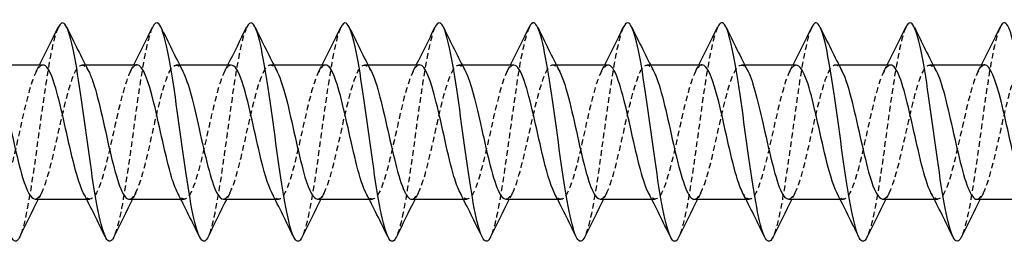
# Model space of a CAD drawing. Units: millimetres. Extents: x 1762 to 2387, y 1270 to 1632.
# Drawn here: x 2052 to 2081, y 1625 to 1631 of the extents above; entities that cross this region are included whole.
import ezdxf

# ---------------------------------------------------------------- set-up
doc = ezdxf.new("R2010")
doc.units = ezdxf.units.MM
doc.linetypes.add('DASHED', pattern=[0.2067, 0.1654, -0.0413])
doc.layers.add('Hidden', color=6, linetype='DASHED', lineweight=25)
doc.layers.add('Part', color=7, linetype='Continuous', lineweight=25)

msp = doc.modelspace()

# ---------------------------------------------------------------- linework, layer by layer
at = {"layer": 'Hidden'}
for p, q in [((2054.041, 1630.126), (2054.139, 1630.126)), ((2056.841, 1630.126), (2056.939, 1630.126)), ((2059.641, 1630.126), (2059.739, 1630.126)), ((2062.441, 1630.126), (2062.539, 1630.126)), ((2065.241, 1630.126), (2065.339, 1630.126)), ((2068.041, 1630.126), (2068.139, 1630.126)), ((2070.841, 1630.126), (2070.939, 1630.126)), ((2073.641, 1630.126), (2073.739, 1630.126)), ((2076.441, 1630.126), (2076.539, 1630.126)), ((2079.241, 1630.126), (2079.339, 1630.126)), ((2054.177, 1626.126), (2054.275, 1626.126)), ((2056.977, 1626.126), (2057.075, 1626.126)), ((2059.777, 1626.126), (2059.875, 1626.126)), ((2062.577, 1626.126), (2062.675, 1626.126)), ((2065.377, 1626.126), (2065.475, 1626.126)), ((2068.177, 1626.126), (2068.275, 1626.126)), ((2070.977, 1626.126), (2071.075, 1626.126)), ((2073.777, 1626.126), (2073.875, 1626.126)), ((2076.577, 1626.126), (2076.675, 1626.126)), ((2079.377, 1626.126), (2079.475, 1626.126))]:
    msp.add_line(p, q, dxfattribs=at)
for points, knots in [([(2053.331, 1631.235), (2053.243, 1631.052), (2053.154, 1630.694), (2053.066, 1630.2), (2052.912, 1629.33), (2052.757, 1628.07), (2052.602, 1627.009), (2052.463, 1626.059), (2052.324, 1625.3), (2052.185, 1625.009)], [114.954122, 114.954122, 114.954122, 114.954122, 115.546919, 115.546919, 115.546919, 116.58979, 116.58979, 116.58979, 117.523735, 117.523735, 117.523735, 117.523735]), ([(2056.131, 1631.235), (2056.039, 1631.044), (2055.947, 1630.661), (2055.855, 1630.134), (2055.7, 1629.246), (2055.545, 1627.98), (2055.39, 1626.93), (2055.255, 1626.015), (2055.12, 1625.293), (2054.985, 1625.01)], [108.670936, 108.670936, 108.670936, 108.670936, 109.289698, 109.289698, 109.289698, 110.332568, 110.332568, 110.332568, 111.240549, 111.240549, 111.240549, 111.240549]), ([(2058.931, 1631.236), (2058.835, 1631.035), (2058.739, 1630.627), (2058.643, 1630.067), (2058.488, 1629.161), (2058.333, 1627.891), (2058.179, 1626.852), (2058.048, 1625.973), (2057.917, 1625.286), (2057.785, 1625.01)], [102.387751, 102.387751, 102.387751, 102.387751, 103.032477, 103.032477, 103.032477, 104.075347, 104.075347, 104.075347, 104.957364, 104.957364, 104.957364, 104.957364]), ([(2061.731, 1631.236), (2061.631, 1631.027), (2061.531, 1630.592), (2061.432, 1629.999), (2061.277, 1629.075), (2061.122, 1627.802), (2060.967, 1626.775), (2060.84, 1625.931), (2060.713, 1625.279), (2060.585, 1625.011)], [96.104566, 96.104566, 96.104566, 96.104566, 96.775256, 96.775256, 96.775256, 97.818126, 97.818126, 97.818126, 98.674179, 98.674179, 98.674179, 98.674179]), ([(2064.531, 1631.237), (2064.427, 1631.019), (2064.324, 1630.557), (2064.22, 1629.929), (2064.065, 1628.989), (2063.91, 1627.713), (2063.755, 1626.698), (2063.632, 1625.891), (2063.509, 1625.272), (2063.385, 1625.011)], [89.82138, 89.82138, 89.82138, 89.82138, 90.518034, 90.518034, 90.518034, 91.560904, 91.560904, 91.560904, 92.390993, 92.390993, 92.390993, 92.390993]), ([(2067.331, 1631.237), (2067.223, 1631.011), (2067.116, 1630.521), (2067.009, 1629.858), (2066.854, 1628.902), (2066.699, 1627.625), (2066.544, 1626.623), (2066.424, 1625.851), (2066.305, 1625.264), (2066.185, 1625.012)], [83.538195, 83.538195, 83.538195, 83.538195, 84.260813, 84.260813, 84.260813, 85.303683, 85.303683, 85.303683, 86.107808, 86.107808, 86.107808, 86.107808]), ([(2070.131, 1631.238), (2070.019, 1631.004), (2069.908, 1630.483), (2069.797, 1629.786), (2069.642, 1628.815), (2069.487, 1627.537), (2069.332, 1626.549), (2069.217, 1625.812), (2069.101, 1625.257), (2068.985, 1625.013)], [77.25501, 77.25501, 77.25501, 77.25501, 78.003592, 78.003592, 78.003592, 79.046462, 79.046462, 79.046462, 79.824623, 79.824623, 79.824623, 79.824623]), ([(2072.931, 1631.239), (2072.816, 1630.996), (2072.7, 1630.445), (2072.585, 1629.713), (2072.431, 1628.727), (2072.276, 1627.449), (2072.121, 1626.476), (2072.009, 1625.774), (2071.897, 1625.249), (2071.785, 1625.014)], [70.971825, 70.971825, 70.971825, 70.971825, 71.74637, 71.74637, 71.74637, 72.789241, 72.789241, 72.789241, 73.541438, 73.541438, 73.541438, 73.541438]), ([(2075.731, 1631.239), (2075.612, 1630.988), (2075.493, 1630.406), (2075.374, 1629.639), (2075.219, 1628.639), (2075.064, 1627.361), (2074.909, 1626.403), (2074.801, 1625.736), (2074.693, 1625.241), (2074.585, 1625.014)], [64.688639, 64.688639, 64.688639, 64.688639, 65.489149, 65.489149, 65.489149, 66.532019, 66.532019, 66.532019, 67.258252, 67.258252, 67.258252, 67.258252]), ([(2078.531, 1631.24), (2078.408, 1630.981), (2078.285, 1630.367), (2078.162, 1629.564), (2078.007, 1628.551), (2077.852, 1627.275), (2077.698, 1626.332), (2077.594, 1625.7), (2077.49, 1625.234), (2077.385, 1625.015)], [58.405454, 58.405454, 58.405454, 58.405454, 59.231928, 59.231928, 59.231928, 60.274798, 60.274798, 60.274798, 60.975067, 60.975067, 60.975067, 60.975067]), ([(2081.331, 1631.241), (2081.204, 1630.974), (2081.077, 1630.326), (2080.951, 1629.488), (2080.796, 1628.462), (2080.641, 1627.188), (2080.486, 1626.263), (2080.386, 1625.664), (2080.286, 1625.225), (2080.185, 1625.015)], [52.122269, 52.122269, 52.122269, 52.122269, 52.974706, 52.974706, 52.974706, 54.017577, 54.017577, 54.017577, 54.691882, 54.691882, 54.691882, 54.691882]), ([(2055.441, 1626.126), (2055.609, 1626.129), (2055.777, 1626.592), (2055.945, 1627.274), (2056.12, 1627.985), (2056.295, 1628.89), (2056.47, 1629.471), (2056.645, 1630.052), (2056.819, 1630.273), (2056.994, 1630.008), (2057.009, 1629.986), (2057.025, 1629.959), (2057.04, 1629.93)], [-111.526539, -111.526539, -111.526539, -111.526539, -110.395467, -110.395467, -110.395467, -109.218014, -109.218014, -109.218014, -108.040561, -108.040561, -108.040561, -107.93919, -107.93919, -107.93919, -107.93919]), ([(2063.841, 1626.126), (2064.007, 1626.13), (2064.174, 1626.583), (2064.34, 1627.256), (2064.515, 1627.963), (2064.69, 1628.869), (2064.865, 1629.456), (2065.04, 1630.042), (2065.215, 1630.273), (2065.39, 1630.015), (2065.406, 1629.991), (2065.423, 1629.962), (2065.44, 1629.93)], [-92.676983, -92.676983, -92.676983, -92.676983, -91.556218, -91.556218, -91.556218, -90.378765, -90.378765, -90.378765, -89.201312, -89.201312, -89.201312, -89.089634, -89.089634, -89.089634, -89.089634]), ([(2072.241, 1626.126), (2072.406, 1626.131), (2072.571, 1626.574), (2072.736, 1627.237), (2072.911, 1627.941), (2073.086, 1628.849), (2073.26, 1629.44), (2073.435, 1630.032), (2073.61, 1630.272), (2073.785, 1630.022), (2073.803, 1629.996), (2073.821, 1629.965), (2073.84, 1629.929)], [-73.827427, -73.827427, -73.827427, -73.827427, -72.716969, -72.716969, -72.716969, -71.539516, -71.539516, -71.539516, -70.362063, -70.362063, -70.362063, -70.240078, -70.240078, -70.240078, -70.240078]), ([(2080.641, 1626.126), (2080.804, 1626.131), (2080.968, 1626.565), (2081.131, 1627.219), (2081.306, 1627.919), (2081.481, 1628.828), (2081.656, 1629.425), (2081.831, 1630.022), (2082.006, 1630.27), (2082.181, 1630.028), (2082.2, 1630.001), (2082.22, 1629.968), (2082.24, 1629.929)], [-54.977871, -54.977871, -54.977871, -54.977871, -53.87772, -53.87772, -53.87772, -52.700267, -52.700267, -52.700267, -51.522814, -51.522814, -51.522814, -51.390522, -51.390522, -51.390522, -51.390522]), ([(2052.875, 1630.119), (2052.751, 1630.113), (2052.627, 1629.881), (2052.503, 1629.468), (2052.328, 1628.886), (2052.153, 1627.981), (2051.978, 1627.271), (2051.803, 1626.561), (2051.629, 1626.09), (2051.454, 1626.128), (2051.395, 1626.141), (2051.336, 1626.212), (2051.277, 1626.328)], [114.668132, 114.668132, 114.668132, 114.668132, 115.503162, 115.503162, 115.503162, 116.680615, 116.680615, 116.680615, 117.858068, 117.858068, 117.858068, 118.255481, 118.255481, 118.255481, 118.255481]), ([(2052.641, 1626.133), (2052.693, 1626.13), (2052.745, 1626.167), (2052.797, 1626.247), (2052.972, 1626.516), (2053.146, 1627.254), (2053.321, 1628.038), (2053.496, 1628.822), (2053.671, 1629.605), (2053.846, 1629.938), (2053.977, 1630.187), (2054.108, 1630.172), (2054.24, 1629.925)], [-117.809725, -117.809725, -117.809725, -117.809725, -117.460185, -117.460185, -117.460185, -116.282732, -116.282732, -116.282732, -115.105279, -115.105279, -115.105279, -114.222375, -114.222375, -114.222375, -114.222375]), ([(2055.675, 1630.126), (2055.667, 1630.126), (2055.659, 1630.125), (2055.651, 1630.123), (2055.476, 1630.081), (2055.302, 1629.533), (2055.127, 1628.793), (2054.952, 1628.052), (2054.777, 1627.165), (2054.602, 1626.64), (2054.427, 1626.114), (2054.252, 1625.983), (2054.077, 1626.32), (2054.077, 1626.32), (2054.077, 1626.321), (2054.077, 1626.321)], [108.384947, 108.384947, 108.384947, 108.384947, 108.438443, 108.438443, 108.438443, 109.615896, 109.615896, 109.615896, 110.793349, 110.793349, 110.793349, 111.970802, 111.970802, 111.970802, 111.972296, 111.972296, 111.972296, 111.972296]), ([(2058.475, 1630.117), (2058.408, 1630.119), (2058.342, 1630.057), (2058.275, 1629.927), (2058.1, 1629.586), (2057.925, 1628.797), (2057.75, 1628.014), (2057.575, 1627.23), (2057.4, 1626.498), (2057.225, 1626.239), (2057.109, 1626.066), (2056.993, 1626.109), (2056.877, 1626.329)], [102.101761, 102.101761, 102.101761, 102.101761, 102.551178, 102.551178, 102.551178, 103.728631, 103.728631, 103.728631, 104.906084, 104.906084, 104.906084, 105.689111, 105.689111, 105.689111, 105.689111]), ([(2058.241, 1626.134), (2058.35, 1626.138), (2058.459, 1626.314), (2058.569, 1626.642), (2058.743, 1627.169), (2058.918, 1628.057), (2059.093, 1628.796), (2059.268, 1629.536), (2059.443, 1630.083), (2059.618, 1630.123), (2059.692, 1630.14), (2059.766, 1630.067), (2059.84, 1629.922)], [-105.243354, -105.243354, -105.243354, -105.243354, -104.508202, -104.508202, -104.508202, -103.330749, -103.330749, -103.330749, -102.153295, -102.153295, -102.153295, -101.656004, -101.656004, -101.656004, -101.656004]), ([(2061.275, 1630.12), (2061.15, 1630.113), (2061.024, 1629.874), (2060.898, 1629.453), (2060.724, 1628.865), (2060.549, 1627.958), (2060.374, 1627.252), (2060.199, 1626.546), (2060.024, 1626.083), (2059.849, 1626.129), (2059.792, 1626.144), (2059.734, 1626.214), (2059.677, 1626.328)], [95.818576, 95.818576, 95.818576, 95.818576, 96.663913, 96.663913, 96.663913, 97.841366, 97.841366, 97.841366, 99.018819, 99.018819, 99.018819, 99.405925, 99.405925, 99.405925, 99.405925]), ([(2061.041, 1626.132), (2061.091, 1626.13), (2061.142, 1626.165), (2061.192, 1626.24), (2061.367, 1626.501), (2061.542, 1627.234), (2061.717, 1628.018), (2061.892, 1628.801), (2062.067, 1629.589), (2062.242, 1629.929), (2062.374, 1630.187), (2062.507, 1630.175), (2062.64, 1629.925)], [-98.960169, -98.960169, -98.960169, -98.960169, -98.620936, -98.620936, -98.620936, -97.443483, -97.443483, -97.443483, -96.26603, -96.26603, -96.26603, -95.372819, -95.372819, -95.372819, -95.372819]), ([(2064.075, 1630.125), (2064.066, 1630.126), (2064.056, 1630.124), (2064.047, 1630.122), (2063.872, 1630.072), (2063.697, 1629.516), (2063.522, 1628.773), (2063.347, 1628.03), (2063.172, 1627.145), (2062.997, 1626.626), (2062.824, 1626.111), (2062.65, 1625.986), (2062.477, 1626.321)], [89.535391, 89.535391, 89.535391, 89.535391, 89.599194, 89.599194, 89.599194, 90.776647, 90.776647, 90.776647, 91.9541, 91.9541, 91.9541, 93.12274, 93.12274, 93.12274, 93.12274]), ([(2066.875, 1630.117), (2066.807, 1630.119), (2066.739, 1630.054), (2066.67, 1629.918), (2066.495, 1629.57), (2066.32, 1628.776), (2066.146, 1627.993), (2065.971, 1627.21), (2065.796, 1626.484), (2065.621, 1626.232), (2065.506, 1626.066), (2065.391, 1626.112), (2065.277, 1626.329)], [83.252205, 83.252205, 83.252205, 83.252205, 83.711929, 83.711929, 83.711929, 84.889382, 84.889382, 84.889382, 86.066835, 86.066835, 86.066835, 86.839555, 86.839555, 86.839555, 86.839555]), ([(2066.641, 1626.135), (2066.749, 1626.138), (2066.856, 1626.308), (2066.964, 1626.629), (2067.139, 1627.149), (2067.314, 1628.035), (2067.489, 1628.777), (2067.664, 1629.519), (2067.838, 1630.074), (2068.013, 1630.122), (2068.089, 1630.143), (2068.164, 1630.069), (2068.24, 1629.922)], [-86.393798, -86.393798, -86.393798, -86.393798, -85.668953, -85.668953, -85.668953, -84.491499, -84.491499, -84.491499, -83.314046, -83.314046, -83.314046, -82.806449, -82.806449, -82.806449, -82.806449]), ([(2069.675, 1630.12), (2069.548, 1630.113), (2069.421, 1629.868), (2069.294, 1629.437), (2069.119, 1628.845), (2068.944, 1627.936), (2068.769, 1627.234), (2068.594, 1626.531), (2068.419, 1626.077), (2068.244, 1626.131), (2068.188, 1626.148), (2068.132, 1626.217), (2068.077, 1626.327)], [76.96902, 76.96902, 76.96902, 76.96902, 77.824663, 77.824663, 77.824663, 79.002117, 79.002117, 79.002117, 80.17957, 80.17957, 80.17957, 80.556369, 80.556369, 80.556369, 80.556369]), ([(2069.441, 1626.132), (2069.49, 1626.13), (2069.539, 1626.162), (2069.588, 1626.233), (2069.762, 1626.487), (2069.937, 1627.214), (2070.112, 1627.997), (2070.287, 1628.78), (2070.462, 1629.573), (2070.637, 1629.92), (2070.771, 1630.186), (2070.905, 1630.178), (2071.04, 1629.926)], [-80.110613, -80.110613, -80.110613, -80.110613, -79.781687, -79.781687, -79.781687, -78.604234, -78.604234, -78.604234, -77.426781, -77.426781, -77.426781, -76.523263, -76.523263, -76.523263, -76.523263]), ([(2072.475, 1630.125), (2072.464, 1630.126), (2072.453, 1630.124), (2072.442, 1630.12), (2072.267, 1630.062), (2072.092, 1629.499), (2071.917, 1628.754), (2071.743, 1628.008), (2071.568, 1627.126), (2071.393, 1626.612), (2071.221, 1626.108), (2071.049, 1625.99), (2070.877, 1626.321)], [70.685835, 70.685835, 70.685835, 70.685835, 70.759945, 70.759945, 70.759945, 71.937398, 71.937398, 71.937398, 73.114851, 73.114851, 73.114851, 74.273184, 74.273184, 74.273184, 74.273184]), ([(2075.275, 1630.117), (2075.205, 1630.119), (2075.136, 1630.051), (2075.066, 1629.909), (2074.891, 1629.553), (2074.716, 1628.755), (2074.541, 1627.973), (2074.366, 1627.19), (2074.191, 1626.47), (2074.016, 1626.225), (2073.903, 1626.067), (2073.79, 1626.114), (2073.677, 1626.329)], [64.402649, 64.402649, 64.402649, 64.402649, 64.87268, 64.87268, 64.87268, 66.050133, 66.050133, 66.050133, 67.227586, 67.227586, 67.227586, 67.989999, 67.989999, 67.989999, 67.989999]), ([(2075.041, 1626.135), (2075.147, 1626.138), (2075.253, 1626.303), (2075.359, 1626.615), (2075.534, 1627.129), (2075.709, 1628.012), (2075.884, 1628.757), (2076.059, 1629.502), (2076.234, 1630.064), (2076.409, 1630.121), (2076.486, 1630.146), (2076.563, 1630.072), (2076.64, 1629.922)], [-67.544242, -67.544242, -67.544242, -67.544242, -66.829703, -66.829703, -66.829703, -65.65225, -65.65225, -65.65225, -64.474797, -64.474797, -64.474797, -63.956893, -63.956893, -63.956893, -63.956893]), ([(2078.075, 1630.12), (2077.947, 1630.113), (2077.818, 1629.861), (2077.689, 1629.422), (2077.514, 1628.824), (2077.339, 1627.914), (2077.165, 1627.215), (2076.99, 1626.517), (2076.815, 1626.07), (2076.64, 1626.132), (2076.585, 1626.151), (2076.531, 1626.22), (2076.477, 1626.327)], [58.119464, 58.119464, 58.119464, 58.119464, 58.985414, 58.985414, 58.985414, 60.162867, 60.162867, 60.162867, 61.340321, 61.340321, 61.340321, 61.706814, 61.706814, 61.706814, 61.706814]), ([(2077.841, 1626.132), (2077.888, 1626.129), (2077.936, 1626.16), (2077.983, 1626.227), (2078.158, 1626.472), (2078.333, 1627.194), (2078.508, 1627.977), (2078.683, 1628.759), (2078.857, 1629.557), (2079.032, 1629.911), (2079.168, 1630.186), (2079.304, 1630.181), (2079.44, 1629.926)], [-61.261057, -61.261057, -61.261057, -61.261057, -60.942438, -60.942438, -60.942438, -59.764985, -59.764985, -59.764985, -58.587532, -58.587532, -58.587532, -57.673707, -57.673707, -57.673707, -57.673707]), ([(2080.875, 1630.125), (2080.863, 1630.126), (2080.85, 1630.123), (2080.838, 1630.119), (2080.663, 1630.053), (2080.488, 1629.482), (2080.313, 1628.734), (2080.138, 1627.986), (2079.963, 1627.106), (2079.788, 1626.599), (2079.618, 1626.105), (2079.447, 1625.994), (2079.277, 1626.321)], [51.836279, 51.836279, 51.836279, 51.836279, 51.920696, 51.920696, 51.920696, 53.098149, 53.098149, 53.098149, 54.275602, 54.275602, 54.275602, 55.423628, 55.423628, 55.423628, 55.423628])]:
    msp.add_open_spline(points, degree=3, knots=knots, dxfattribs=at)
for points in [[(2052.677, 1629.93), (2052.71, 1629.995), (2052.744, 1630.061), (2052.777, 1630.126)], [(2055.477, 1629.93), (2055.51, 1629.995), (2055.544, 1630.061), (2055.577, 1630.126)], [(2058.277, 1629.93), (2058.31, 1629.995), (2058.344, 1630.061), (2058.377, 1630.126)], [(2061.077, 1629.93), (2061.11, 1629.995), (2061.144, 1630.061), (2061.177, 1630.126)], [(2063.877, 1629.93), (2063.91, 1629.995), (2063.944, 1630.061), (2063.977, 1630.126)], [(2066.677, 1629.93), (2066.71, 1629.995), (2066.744, 1630.061), (2066.777, 1630.126)], [(2069.477, 1629.93), (2069.51, 1629.995), (2069.544, 1630.061), (2069.577, 1630.126)], [(2072.277, 1629.93), (2072.31, 1629.995), (2072.344, 1630.061), (2072.377, 1630.126)], [(2075.077, 1629.93), (2075.11, 1629.995), (2075.144, 1630.061), (2075.177, 1630.126)], [(2077.877, 1629.93), (2077.91, 1629.995), (2077.944, 1630.061), (2077.977, 1630.126)], [(2080.677, 1629.93), (2080.71, 1629.995), (2080.744, 1630.061), (2080.777, 1630.126)], [(2052.84, 1626.321), (2052.806, 1626.256), (2052.773, 1626.191), (2052.739, 1626.126)], [(2055.64, 1626.321), (2055.606, 1626.256), (2055.573, 1626.191), (2055.539, 1626.126)], [(2058.44, 1626.321), (2058.406, 1626.256), (2058.373, 1626.191), (2058.339, 1626.126)], [(2061.24, 1626.321), (2061.206, 1626.256), (2061.173, 1626.191), (2061.139, 1626.126)], [(2064.04, 1626.321), (2064.006, 1626.256), (2063.973, 1626.191), (2063.939, 1626.126)], [(2066.84, 1626.321), (2066.806, 1626.256), (2066.773, 1626.191), (2066.739, 1626.126)], [(2069.64, 1626.321), (2069.606, 1626.256), (2069.573, 1626.191), (2069.539, 1626.126)], [(2072.44, 1626.321), (2072.406, 1626.256), (2072.373, 1626.191), (2072.339, 1626.126)], [(2075.24, 1626.321), (2075.206, 1626.256), (2075.173, 1626.191), (2075.139, 1626.126)], [(2078.04, 1626.321), (2078.006, 1626.256), (2077.973, 1626.191), (2077.939, 1626.126)], [(2080.84, 1626.321), (2080.806, 1626.256), (2080.773, 1626.191), (2080.739, 1626.126)]]:
    msp.add_open_spline(points, degree=3, dxfattribs=at)
at = {"layer": 'Part'}
for p, q in [((2051.339, 1630.126), (2052.875, 1630.126)), ((2054.139, 1630.126), (2055.675, 1630.126)), ((2056.939, 1630.126), (2058.475, 1630.126)), ((2059.739, 1630.126), (2061.275, 1630.126)), ((2062.539, 1630.126), (2064.075, 1630.126)), ((2065.339, 1630.126), (2066.875, 1630.126)), ((2068.139, 1630.126), (2069.675, 1630.126)), ((2070.939, 1630.126), (2072.475, 1630.126)), ((2073.739, 1630.126), (2075.275, 1630.126)), ((2076.539, 1630.126), (2078.075, 1630.126)), ((2079.339, 1630.126), (2080.875, 1630.126)), ((2052.641, 1626.126), (2054.177, 1626.126)), ((2055.441, 1626.126), (2056.977, 1626.126)), ((2058.241, 1626.126), (2059.777, 1626.126)), ((2061.041, 1626.126), (2062.577, 1626.126)), ((2063.841, 1626.126), (2065.377, 1626.126)), ((2066.641, 1626.126), (2068.177, 1626.126)), ((2069.441, 1626.126), (2070.977, 1626.126)), ((2072.241, 1626.126), (2073.777, 1626.126)), ((2075.041, 1626.126), (2076.577, 1626.126)), ((2077.841, 1626.126), (2079.377, 1626.126)), ((2080.641, 1626.126), (2082.177, 1626.126))]:
    msp.add_line(p, q, dxfattribs=at)
for points, knots in [([(2052.185, 1625.009), (2052.169, 1624.975), (2052.153, 1624.947), (2052.137, 1624.927), (2051.982, 1624.728), (2051.827, 1625.159), (2051.672, 1626.02), (2051.517, 1626.88), (2051.362, 1628.137), (2051.207, 1629.203), (2051.053, 1630.269), (2050.898, 1631.104), (2050.743, 1631.317), (2050.672, 1631.415), (2050.601, 1631.381), (2050.531, 1631.235)], [117.523735, 117.523735, 117.523735, 117.523735, 117.63266, 117.63266, 117.63266, 118.67553, 118.67553, 118.67553, 119.7184, 119.7184, 119.7184, 120.76127, 120.76127, 120.76127, 121.237307, 121.237307, 121.237307, 121.237307]), ([(2054.985, 1625.01), (2054.965, 1624.967), (2054.945, 1624.935), (2054.925, 1624.913), (2054.77, 1624.743), (2054.616, 1625.206), (2054.461, 1626.085), (2054.306, 1626.964), (2054.151, 1628.227), (2053.996, 1629.282), (2053.841, 1630.338), (2053.686, 1631.148), (2053.531, 1631.332), (2053.464, 1631.412), (2053.397, 1631.374), (2053.331, 1631.235)], [111.240549, 111.240549, 111.240549, 111.240549, 111.375439, 111.375439, 111.375439, 112.418309, 112.418309, 112.418309, 113.461179, 113.461179, 113.461179, 114.504049, 114.504049, 114.504049, 114.954122, 114.954122, 114.954122, 114.954122]), ([(2057.785, 1625.01), (2057.762, 1624.96), (2057.738, 1624.923), (2057.714, 1624.901), (2057.559, 1624.76), (2057.404, 1625.254), (2057.249, 1626.151), (2057.094, 1627.048), (2056.939, 1628.316), (2056.784, 1629.361), (2056.629, 1630.406), (2056.474, 1631.189), (2056.32, 1631.345), (2056.257, 1631.408), (2056.194, 1631.367), (2056.131, 1631.235)], [104.957364, 104.957364, 104.957364, 104.957364, 105.118217, 105.118217, 105.118217, 106.161087, 106.161087, 106.161087, 107.203958, 107.203958, 107.203958, 108.246828, 108.246828, 108.246828, 108.670936, 108.670936, 108.670936, 108.670936]), ([(2060.585, 1625.011), (2060.558, 1624.952), (2060.53, 1624.912), (2060.502, 1624.892), (2060.347, 1624.78), (2060.192, 1625.304), (2060.037, 1626.219), (2059.883, 1627.134), (2059.728, 1628.405), (2059.573, 1629.439), (2059.418, 1630.472), (2059.263, 1631.229), (2059.108, 1631.355), (2059.049, 1631.404), (2058.99, 1631.359), (2058.931, 1631.236)], [98.674179, 98.674179, 98.674179, 98.674179, 98.860996, 98.860996, 98.860996, 99.903866, 99.903866, 99.903866, 100.946736, 100.946736, 100.946736, 101.989607, 101.989607, 101.989607, 102.387751, 102.387751, 102.387751, 102.387751]), ([(2063.385, 1625.011), (2063.354, 1624.945), (2063.322, 1624.901), (2063.291, 1624.885), (2063.136, 1624.802), (2062.981, 1625.356), (2062.826, 1626.288), (2062.671, 1627.219), (2062.516, 1628.494), (2062.361, 1629.515), (2062.206, 1630.537), (2062.051, 1631.267), (2061.896, 1631.364), (2061.841, 1631.398), (2061.786, 1631.352), (2061.731, 1631.236)], [92.390993, 92.390993, 92.390993, 92.390993, 92.603775, 92.603775, 92.603775, 93.646645, 93.646645, 93.646645, 94.689515, 94.689515, 94.689515, 95.732385, 95.732385, 95.732385, 96.104566, 96.104566, 96.104566, 96.104566]), ([(2066.185, 1625.012), (2066.15, 1624.937), (2066.115, 1624.892), (2066.079, 1624.879), (2065.924, 1624.826), (2065.769, 1625.41), (2065.614, 1626.358), (2065.459, 1627.306), (2065.305, 1628.583), (2065.15, 1629.591), (2064.995, 1630.6), (2064.84, 1631.302), (2064.685, 1631.37), (2064.633, 1631.393), (2064.582, 1631.345), (2064.531, 1631.237)], [86.107808, 86.107808, 86.107808, 86.107808, 86.346553, 86.346553, 86.346553, 87.389424, 87.389424, 87.389424, 88.432294, 88.432294, 88.432294, 89.475164, 89.475164, 89.475164, 89.82138, 89.82138, 89.82138, 89.82138]), ([(2068.985, 1625.013), (2068.946, 1624.93), (2068.907, 1624.883), (2068.868, 1624.877), (2068.713, 1624.853), (2068.558, 1625.466), (2068.403, 1626.429), (2068.248, 1627.393), (2068.093, 1628.671), (2067.938, 1629.666), (2067.783, 1630.661), (2067.628, 1631.335), (2067.473, 1631.374), (2067.426, 1631.386), (2067.378, 1631.338), (2067.331, 1631.237)], [79.824623, 79.824623, 79.824623, 79.824623, 80.089332, 80.089332, 80.089332, 81.132202, 81.132202, 81.132202, 82.175073, 82.175073, 82.175073, 83.217943, 83.217943, 83.217943, 83.538195, 83.538195, 83.538195, 83.538195]), ([(2071.785, 1625.014), (2071.742, 1624.922), (2071.699, 1624.874), (2071.656, 1624.876), (2071.501, 1624.881), (2071.346, 1625.523), (2071.191, 1626.502), (2071.036, 1627.48), (2070.881, 1628.759), (2070.726, 1629.74), (2070.572, 1630.72), (2070.417, 1631.366), (2070.262, 1631.376), (2070.218, 1631.378), (2070.174, 1631.33), (2070.131, 1631.238)], [73.541438, 73.541438, 73.541438, 73.541438, 73.832111, 73.832111, 73.832111, 74.874981, 74.874981, 74.874981, 75.917851, 75.917851, 75.917851, 76.960721, 76.960721, 76.960721, 77.25501, 77.25501, 77.25501, 77.25501]), ([(2074.585, 1625.014), (2074.538, 1624.915), (2074.491, 1624.867), (2074.444, 1624.877), (2074.289, 1624.912), (2074.135, 1625.583), (2073.98, 1626.575), (2073.825, 1627.568), (2073.67, 1628.847), (2073.515, 1629.812), (2073.36, 1630.778), (2073.205, 1631.395), (2073.05, 1631.375), (2073.01, 1631.37), (2072.97, 1631.323), (2072.931, 1631.239)], [67.258252, 67.258252, 67.258252, 67.258252, 67.574889, 67.574889, 67.574889, 68.61776, 68.61776, 68.61776, 69.66063, 69.66063, 69.66063, 70.7035, 70.7035, 70.7035, 70.971825, 70.971825, 70.971825, 70.971825]), ([(2077.385, 1625.015), (2077.335, 1624.908), (2077.284, 1624.86), (2077.233, 1624.881), (2077.078, 1624.945), (2076.923, 1625.644), (2076.768, 1626.65), (2076.613, 1627.657), (2076.458, 1628.934), (2076.303, 1629.884), (2076.148, 1630.834), (2075.994, 1631.422), (2075.839, 1631.373), (2075.803, 1631.361), (2075.767, 1631.316), (2075.731, 1631.239)], [60.975067, 60.975067, 60.975067, 60.975067, 61.317668, 61.317668, 61.317668, 62.360538, 62.360538, 62.360538, 63.403409, 63.403409, 63.403409, 64.446279, 64.446279, 64.446279, 64.688639, 64.688639, 64.688639, 64.688639]), ([(2080.185, 1625.015), (2080.131, 1624.901), (2080.076, 1624.854), (2080.021, 1624.887), (2079.866, 1624.98), (2079.711, 1625.706), (2079.556, 1626.726), (2079.402, 1627.745), (2079.247, 1629.02), (2079.092, 1629.954), (2078.937, 1630.888), (2078.782, 1631.447), (2078.627, 1631.368), (2078.595, 1631.352), (2078.563, 1631.308), (2078.531, 1631.24)], [54.691882, 54.691882, 54.691882, 54.691882, 55.060447, 55.060447, 55.060447, 56.103317, 56.103317, 56.103317, 57.146187, 57.146187, 57.146187, 58.189058, 58.189058, 58.189058, 58.405454, 58.405454, 58.405454, 58.405454]), ([(2082.985, 1625.016), (2082.927, 1624.893), (2082.868, 1624.849), (2082.81, 1624.895), (2082.655, 1625.017), (2082.5, 1625.771), (2082.345, 1626.802), (2082.19, 1627.834), (2082.035, 1629.106), (2081.88, 1630.023), (2081.725, 1630.941), (2081.57, 1631.469), (2081.415, 1631.361), (2081.387, 1631.341), (2081.359, 1631.301), (2081.331, 1631.241)], [48.408696, 48.408696, 48.408696, 48.408696, 48.803226, 48.803226, 48.803226, 49.846096, 49.846096, 49.846096, 50.888966, 50.888966, 50.888966, 51.931836, 51.931836, 51.931836, 52.122269, 52.122269, 52.122269, 52.122269]), ([(2051.44, 1629.922), (2051.542, 1629.722), (2051.645, 1629.385), (2051.747, 1628.968), (2051.922, 1628.256), (2052.097, 1627.351), (2052.272, 1626.773), (2052.395, 1626.367), (2052.518, 1626.139), (2052.641, 1626.133)], [-120.50556, -120.50556, -120.50556, -120.50556, -119.815091, -119.815091, -119.815091, -118.637638, -118.637638, -118.637638, -117.809725, -117.809725, -117.809725, -117.809725]), ([(2054.077, 1626.321), (2053.902, 1626.659), (2053.727, 1627.445), (2053.552, 1628.228), (2053.378, 1629.012), (2053.203, 1629.746), (2053.028, 1630.01), (2052.977, 1630.086), (2052.926, 1630.122), (2052.875, 1630.119)], [111.972296, 111.972296, 111.972296, 111.972296, 113.148255, 113.148255, 113.148255, 114.325709, 114.325709, 114.325709, 114.668132, 114.668132, 114.668132, 114.668132]), ([(2054.24, 1629.925), (2054.283, 1629.843), (2054.327, 1629.735), (2054.371, 1629.602), (2054.546, 1629.073), (2054.721, 1628.184), (2054.896, 1627.446), (2055.07, 1626.708), (2055.245, 1626.164), (2055.42, 1626.128), (2055.427, 1626.127), (2055.434, 1626.126), (2055.441, 1626.126)], [-114.222375, -114.222375, -114.222375, -114.222375, -113.927826, -113.927826, -113.927826, -112.750373, -112.750373, -112.750373, -111.57292, -111.57292, -111.57292, -111.526539, -111.526539, -111.526539, -111.526539]), ([(2056.877, 1626.329), (2056.818, 1626.44), (2056.759, 1626.595), (2056.701, 1626.791), (2056.526, 1627.376), (2056.351, 1628.282), (2056.176, 1628.99), (2056.009, 1629.666), (2055.842, 1630.122), (2055.675, 1630.126)], [105.689111, 105.689111, 105.689111, 105.689111, 106.083537, 106.083537, 106.083537, 107.26099, 107.26099, 107.26099, 108.384947, 108.384947, 108.384947, 108.384947]), ([(2057.04, 1629.93), (2057.199, 1629.616), (2057.359, 1628.94), (2057.519, 1628.224), (2057.694, 1627.44), (2057.869, 1626.654), (2058.044, 1626.318), (2058.11, 1626.192), (2058.175, 1626.132), (2058.241, 1626.134)], [-107.93919, -107.93919, -107.93919, -107.93919, -106.863108, -106.863108, -106.863108, -105.685655, -105.685655, -105.685655, -105.243354, -105.243354, -105.243354, -105.243354]), ([(2059.677, 1626.328), (2059.559, 1626.559), (2059.442, 1626.971), (2059.324, 1627.469), (2059.149, 1628.21), (2058.974, 1629.096), (2058.8, 1629.619), (2058.691, 1629.942), (2058.583, 1630.114), (2058.475, 1630.117)], [99.405925, 99.405925, 99.405925, 99.405925, 100.196272, 100.196272, 100.196272, 101.373725, 101.373725, 101.373725, 102.101761, 102.101761, 102.101761, 102.101761]), ([(2059.84, 1629.922), (2059.941, 1629.725), (2060.042, 1629.396), (2060.143, 1628.987), (2060.318, 1628.278), (2060.492, 1627.372), (2060.667, 1626.788), (2060.792, 1626.373), (2060.916, 1626.139), (2061.041, 1626.132)], [-101.656004, -101.656004, -101.656004, -101.656004, -100.975842, -100.975842, -100.975842, -99.798389, -99.798389, -99.798389, -98.960169, -98.960169, -98.960169, -98.960169]), ([(2062.477, 1626.321), (2062.475, 1626.324), (2062.474, 1626.326), (2062.473, 1626.329), (2062.298, 1626.674), (2062.123, 1627.465), (2061.948, 1628.248), (2061.773, 1629.032), (2061.598, 1629.761), (2061.423, 1630.017), (2061.374, 1630.089), (2061.324, 1630.122), (2061.275, 1630.12)], [93.12274, 93.12274, 93.12274, 93.12274, 93.131553, 93.131553, 93.131553, 94.309006, 94.309006, 94.309006, 95.486459, 95.486459, 95.486459, 95.818576, 95.818576, 95.818576, 95.818576]), ([(2062.64, 1629.925), (2062.682, 1629.846), (2062.724, 1629.743), (2062.766, 1629.616), (2062.941, 1629.093), (2063.116, 1628.206), (2063.291, 1627.465), (2063.466, 1626.724), (2063.641, 1626.174), (2063.816, 1626.129), (2063.824, 1626.127), (2063.832, 1626.126), (2063.841, 1626.126)], [-95.372819, -95.372819, -95.372819, -95.372819, -95.088577, -95.088577, -95.088577, -93.911124, -93.911124, -93.911124, -92.733671, -92.733671, -92.733671, -92.676983, -92.676983, -92.676983, -92.676983]), ([(2065.277, 1626.329), (2065.216, 1626.443), (2065.156, 1626.604), (2065.096, 1626.807), (2064.921, 1627.397), (2064.746, 1628.304), (2064.571, 1629.009), (2064.406, 1629.675), (2064.241, 1630.121), (2064.075, 1630.125)], [86.839555, 86.839555, 86.839555, 86.839555, 87.244288, 87.244288, 87.244288, 88.421741, 88.421741, 88.421741, 89.535391, 89.535391, 89.535391, 89.535391]), ([(2065.44, 1629.93), (2065.598, 1629.619), (2065.756, 1628.954), (2065.915, 1628.244), (2066.089, 1627.461), (2066.264, 1626.671), (2066.439, 1626.327), (2066.506, 1626.195), (2066.574, 1626.132), (2066.641, 1626.135)], [-89.089634, -89.089634, -89.089634, -89.089634, -88.023859, -88.023859, -88.023859, -86.846406, -86.846406, -86.846406, -86.393798, -86.393798, -86.393798, -86.393798]), ([(2068.077, 1626.327), (2067.958, 1626.562), (2067.839, 1626.982), (2067.72, 1627.488), (2067.545, 1628.232), (2067.37, 1629.116), (2067.195, 1629.632), (2067.088, 1629.947), (2066.982, 1630.114), (2066.875, 1630.117)], [80.556369, 80.556369, 80.556369, 80.556369, 81.357023, 81.357023, 81.357023, 82.534476, 82.534476, 82.534476, 83.252205, 83.252205, 83.252205, 83.252205]), ([(2068.24, 1629.922), (2068.339, 1629.728), (2068.439, 1629.406), (2068.538, 1629.005), (2068.713, 1628.3), (2068.888, 1627.393), (2069.063, 1626.804), (2069.189, 1626.379), (2069.315, 1626.139), (2069.441, 1626.132)], [-82.806449, -82.806449, -82.806449, -82.806449, -82.136593, -82.136593, -82.136593, -80.95914, -80.95914, -80.95914, -80.110613, -80.110613, -80.110613, -80.110613]), ([(2070.877, 1626.321), (2070.874, 1626.327), (2070.871, 1626.332), (2070.868, 1626.338), (2070.693, 1626.69), (2070.518, 1627.486), (2070.343, 1628.269), (2070.168, 1629.052), (2069.993, 1629.775), (2069.819, 1630.023), (2069.771, 1630.091), (2069.723, 1630.122), (2069.675, 1630.12)], [74.273184, 74.273184, 74.273184, 74.273184, 74.292304, 74.292304, 74.292304, 75.469757, 75.469757, 75.469757, 76.64721, 76.64721, 76.64721, 76.96902, 76.96902, 76.96902, 76.96902]), ([(2071.04, 1629.926), (2071.08, 1629.849), (2071.121, 1629.75), (2071.162, 1629.63), (2071.337, 1629.112), (2071.511, 1628.228), (2071.686, 1627.485), (2071.861, 1626.741), (2072.036, 1626.183), (2072.211, 1626.13), (2072.221, 1626.127), (2072.231, 1626.126), (2072.241, 1626.126)], [-76.523263, -76.523263, -76.523263, -76.523263, -76.249328, -76.249328, -76.249328, -75.071875, -75.071875, -75.071875, -73.894422, -73.894422, -73.894422, -73.827427, -73.827427, -73.827427, -73.827427]), ([(2073.677, 1626.329), (2073.615, 1626.446), (2073.553, 1626.612), (2073.492, 1626.822), (2073.317, 1627.417), (2073.142, 1628.326), (2072.967, 1629.027), (2072.803, 1629.684), (2072.639, 1630.121), (2072.475, 1630.125)], [67.989999, 67.989999, 67.989999, 67.989999, 68.405039, 68.405039, 68.405039, 69.582492, 69.582492, 69.582492, 70.685835, 70.685835, 70.685835, 70.685835]), ([(2073.84, 1629.929), (2073.996, 1629.622), (2074.153, 1628.967), (2074.31, 1628.265), (2074.485, 1627.482), (2074.66, 1626.687), (2074.835, 1626.336), (2074.903, 1626.199), (2074.972, 1626.133), (2075.041, 1626.135)], [-70.240078, -70.240078, -70.240078, -70.240078, -69.18461, -69.18461, -69.18461, -68.007157, -68.007157, -68.007157, -67.544242, -67.544242, -67.544242, -67.544242]), ([(2076.477, 1626.327), (2076.356, 1626.565), (2076.236, 1626.994), (2076.115, 1627.508), (2075.94, 1628.255), (2075.765, 1629.136), (2075.59, 1629.646), (2075.485, 1629.952), (2075.38, 1630.114), (2075.275, 1630.117)], [61.706814, 61.706814, 61.706814, 61.706814, 62.517774, 62.517774, 62.517774, 63.695227, 63.695227, 63.695227, 64.402649, 64.402649, 64.402649, 64.402649]), ([(2076.64, 1629.922), (2076.738, 1629.731), (2076.836, 1629.416), (2076.933, 1629.024), (2077.108, 1628.322), (2077.283, 1627.413), (2077.458, 1626.819), (2077.586, 1626.386), (2077.713, 1626.138), (2077.841, 1626.132)], [-63.956893, -63.956893, -63.956893, -63.956893, -63.297344, -63.297344, -63.297344, -62.119891, -62.119891, -62.119891, -61.261057, -61.261057, -61.261057, -61.261057]), ([(2079.277, 1626.321), (2079.272, 1626.33), (2079.268, 1626.338), (2079.263, 1626.347), (2079.088, 1626.707), (2078.914, 1627.507), (2078.739, 1628.289), (2078.564, 1629.072), (2078.389, 1629.789), (2078.214, 1630.03), (2078.168, 1630.093), (2078.121, 1630.123), (2078.075, 1630.12)], [55.423628, 55.423628, 55.423628, 55.423628, 55.453055, 55.453055, 55.453055, 56.630508, 56.630508, 56.630508, 57.807961, 57.807961, 57.807961, 58.119464, 58.119464, 58.119464, 58.119464]), ([(2079.44, 1629.926), (2079.479, 1629.852), (2079.518, 1629.758), (2079.557, 1629.643), (2079.732, 1629.132), (2079.907, 1628.25), (2080.082, 1627.504), (2080.257, 1626.758), (2080.432, 1626.192), (2080.606, 1626.132), (2080.618, 1626.128), (2080.629, 1626.126), (2080.641, 1626.126)], [-57.673707, -57.673707, -57.673707, -57.673707, -57.410079, -57.410079, -57.410079, -56.232626, -56.232626, -56.232626, -55.055173, -55.055173, -55.055173, -54.977871, -54.977871, -54.977871, -54.977871]), ([(2082.077, 1626.329), (2082.013, 1626.449), (2081.95, 1626.621), (2081.887, 1626.838), (2081.712, 1627.438), (2081.537, 1628.348), (2081.362, 1629.045), (2081.2, 1629.693), (2081.038, 1630.12), (2080.875, 1630.125)], [49.140443, 49.140443, 49.140443, 49.140443, 49.56579, 49.56579, 49.56579, 50.743243, 50.743243, 50.743243, 51.836279, 51.836279, 51.836279, 51.836279])]:
    msp.add_open_spline(points, degree=3, knots=knots, dxfattribs=at)
for points in [[(2052.777, 1630.126), (2052.965, 1630.496), (2053.149, 1630.87), (2053.331, 1631.244)], [(2053.585, 1631.244), (2053.799, 1630.804), (2054.015, 1630.364), (2054.24, 1629.93)], [(2055.577, 1630.126), (2055.765, 1630.496), (2055.949, 1630.87), (2056.131, 1631.244)], [(2056.385, 1631.244), (2056.599, 1630.804), (2056.815, 1630.364), (2057.04, 1629.93)], [(2058.377, 1630.126), (2058.565, 1630.496), (2058.749, 1630.87), (2058.931, 1631.244)], [(2059.185, 1631.244), (2059.399, 1630.804), (2059.615, 1630.364), (2059.84, 1629.93)], [(2061.177, 1630.126), (2061.365, 1630.496), (2061.549, 1630.87), (2061.731, 1631.244)], [(2061.985, 1631.244), (2062.199, 1630.804), (2062.415, 1630.364), (2062.64, 1629.93)], [(2063.977, 1630.126), (2064.165, 1630.496), (2064.349, 1630.87), (2064.531, 1631.244)], [(2064.785, 1631.244), (2064.999, 1630.804), (2065.215, 1630.364), (2065.44, 1629.93)], [(2066.777, 1630.126), (2066.965, 1630.496), (2067.149, 1630.87), (2067.331, 1631.244)], [(2067.585, 1631.244), (2067.799, 1630.804), (2068.015, 1630.364), (2068.24, 1629.93)], [(2069.577, 1630.126), (2069.765, 1630.496), (2069.949, 1630.87), (2070.131, 1631.244)], [(2070.385, 1631.244), (2070.599, 1630.804), (2070.815, 1630.364), (2071.04, 1629.93)], [(2072.377, 1630.126), (2072.565, 1630.496), (2072.749, 1630.87), (2072.931, 1631.244)], [(2073.185, 1631.244), (2073.399, 1630.804), (2073.615, 1630.364), (2073.84, 1629.93)], [(2075.177, 1630.126), (2075.365, 1630.496), (2075.549, 1630.87), (2075.731, 1631.244)], [(2075.985, 1631.244), (2076.199, 1630.804), (2076.415, 1630.364), (2076.64, 1629.93)], [(2077.977, 1630.126), (2078.165, 1630.496), (2078.349, 1630.87), (2078.531, 1631.244)], [(2078.785, 1631.244), (2078.999, 1630.804), (2079.215, 1630.364), (2079.44, 1629.93)], [(2080.777, 1630.126), (2080.965, 1630.496), (2081.149, 1630.87), (2081.331, 1631.244)], [(2052.739, 1626.126), (2052.551, 1625.756), (2052.367, 1625.382), (2052.185, 1625.008)], [(2054.731, 1625.008), (2054.517, 1625.448), (2054.301, 1625.887), (2054.077, 1626.321)], [(2055.539, 1626.126), (2055.351, 1625.756), (2055.167, 1625.382), (2054.985, 1625.008)], [(2057.531, 1625.008), (2057.317, 1625.448), (2057.101, 1625.887), (2056.877, 1626.321)], [(2058.339, 1626.126), (2058.151, 1625.756), (2057.967, 1625.382), (2057.785, 1625.008)], [(2060.331, 1625.008), (2060.117, 1625.448), (2059.901, 1625.887), (2059.677, 1626.321)], [(2061.139, 1626.126), (2060.951, 1625.756), (2060.767, 1625.382), (2060.585, 1625.008)], [(2063.131, 1625.008), (2062.917, 1625.448), (2062.701, 1625.887), (2062.477, 1626.321)], [(2063.939, 1626.126), (2063.751, 1625.756), (2063.567, 1625.382), (2063.385, 1625.008)], [(2065.931, 1625.008), (2065.717, 1625.448), (2065.501, 1625.887), (2065.277, 1626.321)], [(2066.739, 1626.126), (2066.551, 1625.756), (2066.367, 1625.382), (2066.185, 1625.008)], [(2068.731, 1625.008), (2068.517, 1625.448), (2068.301, 1625.887), (2068.077, 1626.321)], [(2069.539, 1626.126), (2069.351, 1625.756), (2069.167, 1625.382), (2068.985, 1625.008)], [(2071.531, 1625.008), (2071.317, 1625.448), (2071.101, 1625.887), (2070.877, 1626.321)], [(2072.339, 1626.126), (2072.151, 1625.756), (2071.967, 1625.382), (2071.785, 1625.008)], [(2074.331, 1625.008), (2074.117, 1625.448), (2073.901, 1625.887), (2073.677, 1626.321)], [(2075.139, 1626.126), (2074.951, 1625.756), (2074.767, 1625.382), (2074.585, 1625.008)], [(2077.131, 1625.008), (2076.917, 1625.448), (2076.701, 1625.887), (2076.477, 1626.321)], [(2077.939, 1626.126), (2077.751, 1625.756), (2077.567, 1625.382), (2077.385, 1625.008)], [(2079.931, 1625.008), (2079.717, 1625.448), (2079.501, 1625.887), (2079.277, 1626.321)], [(2080.739, 1626.126), (2080.551, 1625.756), (2080.367, 1625.382), (2080.185, 1625.008)]]:
    msp.add_open_spline(points, degree=3, dxfattribs=at)

doc.saveas('drawing.dxf')
